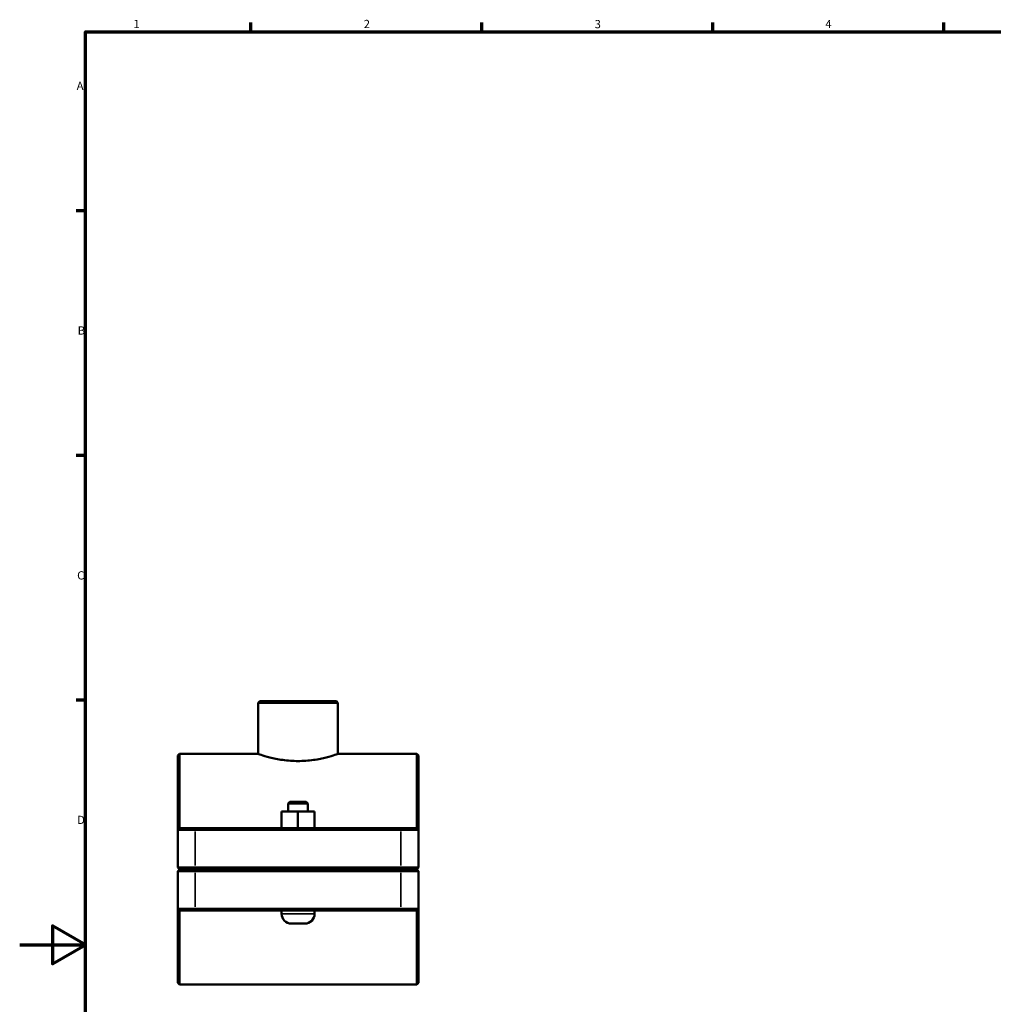
# Model space of a CAD drawing. Units: millimetres. Extents: x 0 to 1138, y -4 to 1083.
# Drawn here: x 0 to 295, y 279 to 578 of the extents above; entities that cross this region are included whole.
import ezdxf

# ---------------------------------------------------------------- set-up
doc = ezdxf.new("R2010")
doc.units = ezdxf.units.MM
for name, color, linetype, lineweight in [('Border (ISO)', 7, 'Continuous', 70), ('Visible (ISO)', 7, 'Continuous', 50), ('Visible Narrow (ISO)', 7, 'Continuous', 35)]:
    doc.layers.add(name, color=color, linetype=linetype, lineweight=lineweight)
doc.styles.add('Note Text (ISO)', font='tahoma.ttf')

# ---------------------------------------------------------------- blocks, each defined once
blk = doc.blocks.new('Borders Default Border')
at = {"layer": 'Border (ISO)'}
for p, q in [((70.08, 574), (70.08, 576.9)), ((140.17, 574), (140.17, 576.9)), ((210.25, 574), (210.25, 576.9)), ((280.33, 574), (280.33, 576.9)), ((20, 519.75), (17.1, 519.75)), ((20, 445.5), (17.1, 445.5)), ((20, 371.25), (17.1, 371.25))]:
    blk.add_line(p, q, dxfattribs=at)
at = {"layer": 'Border (ISO)', "flags": 128}
for points in [[(20, 20), (20, 574), (821, 574), (821, 20), (20, 20)], [(0, 297), (20, 297), (10, 302.77), (10, 291.23), (20, 297)]]:
    blk.add_lwpolyline(points, dxfattribs=at)
at = {"layer": 'Border (ISO)', "color": 232, "true_color": 0xca0064, "char_height": 2.5, "attachment_point": 7, "style": 'Note Text (ISO)'}
for s, insert in [('1', (34.48, 574.4)), ('2', (104.37, 574.4)), ('3', (174.43, 574.35)), ('4', (244.42, 574.4)), ('A', (17.29, 555.62)), ('B', (17.59, 481.38)), ('C', (17.43, 407.08)), ('D', (17.43, 332.88))]:
    blk.add_mtext(s, dxfattribs=dict(at, insert=insert))

msp = doc.modelspace()

# ---------------------------------------------------------------- linework, layer by layer
at = {"layer": 'Visible (ISO)'}
for p, q in [((72.848, 370.927), (72.348, 370.427)), ((72.848, 370.927), (96.069, 370.927)), ((96.069, 370.927), (96.569, 370.427)), ((72.348, 354.927), (72.348, 370.427)), ((96.569, 370.427), (72.348, 370.427)), ((96.569, 354.927), (96.569, 370.427)), ((47.959, 354.427), (48.459, 354.927)), ((47.959, 331.927), (47.959, 354.427)), ((48.459, 354.927), (48.459, 332.427)), ((72.348, 354.927), (48.459, 354.927)), ((120.459, 354.927), (96.569, 354.927)), ((120.459, 332.427), (120.459, 354.927)), ((120.959, 354.427), (120.459, 354.927)), ((120.959, 354.427), (120.959, 331.927)), ((81.959, 340.427), (81.459, 339.927)), ((81.459, 339.927), (87.459, 339.927)), ((81.459, 339.927), (81.459, 337.427)), ((86.959, 340.427), (81.959, 340.427)), ((86.959, 340.427), (87.459, 339.927)), ((87.459, 339.927), (87.459, 337.427)), ((79.443, 332.427), (79.443, 337.427)), ((84.428, 337.427), (79.443, 337.427)), ((84.428, 332.427), (84.428, 337.427)), ((89.443, 337.427), (84.428, 337.427)), ((89.443, 332.427), (89.443, 337.427)), ((89.474, 337.427), (89.443, 337.427)), ((89.474, 332.427), (89.474, 337.427)), ((48.459, 332.427), (47.959, 331.927)), ((53.259, 331.927), (47.959, 331.927)), ((47.959, 331.927), (47.959, 320.477)), ((48.459, 332.427), (53.259, 332.427)), ((115.659, 332.427), (53.259, 332.427)), ((53.259, 331.927), (115.659, 331.927)), ((115.659, 332.427), (120.459, 332.427)), ((120.959, 331.927), (115.659, 331.927)), ((120.459, 332.427), (120.959, 331.927)), ((120.959, 320.477), (120.959, 331.927)), ((48.459, 319.977), (47.959, 320.477)), ((47.959, 320.477), (53.259, 320.477)), ((48.459, 319.877), (47.959, 319.377)), ((53.259, 319.977), (48.459, 319.977)), ((48.459, 319.877), (53.259, 319.877)), ((115.659, 320.477), (53.259, 320.477)), ((53.259, 319.977), (115.659, 319.977)), ((115.659, 319.877), (53.259, 319.877)), ((79.459, 319.977), (79.459, 319.877)), ((89.459, 319.977), (89.459, 319.877)), ((115.659, 320.477), (120.959, 320.477)), ((120.459, 319.977), (115.659, 319.977)), ((115.659, 319.877), (120.459, 319.877)), ((120.459, 319.977), (120.959, 320.477)), ((120.459, 319.877), (120.959, 319.377)), ((53.259, 319.377), (47.959, 319.377)), ((47.959, 319.377), (47.959, 307.927)), ((53.259, 319.377), (115.659, 319.377)), ((120.959, 319.377), (115.659, 319.377)), ((120.959, 307.927), (120.959, 319.377)), ((47.959, 307.927), (53.259, 307.927)), ((47.959, 285.427), (47.959, 307.927)), ((48.459, 307.427), (47.959, 307.927)), ((115.659, 307.927), (53.259, 307.927)), ((115.659, 307.927), (120.959, 307.927)), ((120.459, 307.427), (120.959, 307.927)), ((120.959, 307.927), (120.959, 285.427)), ((48.459, 307.427), (48.459, 284.927)), ((53.259, 307.427), (48.459, 307.427)), ((53.259, 307.427), (115.659, 307.427)), ((79.459, 307.427), (79.459, 306.427)), ((89.459, 307.427), (89.459, 306.427)), ((120.459, 307.427), (115.659, 307.427)), ((120.459, 284.927), (120.459, 307.427)), ((82.459, 303.427), (86.459, 303.427)), ((47.959, 285.427), (48.459, 284.927)), ((120.459, 284.927), (48.459, 284.927)), ((120.959, 285.427), (120.459, 284.927))]:
    msp.add_line(p, q, dxfattribs=at)
for centre, start, end in [((82.459, 306.427), 180, 270), ((86.459, 306.427), 270, 0)]:
    msp.add_arc(centre, 3, start, end, dxfattribs=at)
msp.add_open_spline([(72.348, 354.927), (72.348, 354.927), (72.658, 354.817), (73.897, 354.417), (74.828, 354.133), (76.964, 353.594), (78.317, 353.302), (81.296, 352.884), (82.924, 352.766), (85.993, 352.766), (87.621, 352.884), (90.6, 353.302), (91.953, 353.594), (94.09, 354.133), (95.02, 354.417), (96.26, 354.817), (96.569, 354.927), (96.569, 354.927)], degree=3, knots=[1.8412796, 1.8412796, 1.8412796, 1.8412796, 2.3014745, 2.3014745, 2.7616693, 2.7616693, 3.2221143, 3.2221143, 3.6825592, 3.6825592, 4.1430042, 4.1430042, 4.6034491, 4.6034491, 5.063644, 5.063644, 5.5238388, 5.5238388, 5.5238388, 5.5238388], dxfattribs=at)
at = {"layer": 'Visible Narrow (ISO)'}
for p, q in [((53.259, 332.402), (53.259, 331.952)), ((115.659, 332.402), (115.659, 331.952)), ((53.259, 321.05), (53.259, 331.355)), ((115.659, 331.355), (115.659, 321.05)), ((53.259, 320.002), (53.259, 320.452)), ((53.259, 319.852), (53.259, 319.402)), ((115.659, 320.002), (115.659, 320.452)), ((115.659, 319.852), (115.659, 319.402)), ((53.259, 308.5), (53.259, 318.805)), ((115.659, 318.805), (115.659, 308.5)), ((53.259, 307.452), (53.259, 307.902)), ((115.659, 307.452), (115.659, 307.902)), ((89.397, 306.427), (79.52, 306.427))]:
    msp.add_line(p, q, dxfattribs=at)

# ---------------------------------------------------------------- block references
msp.add_blockref('Borders Default Border', (0, 0))

doc.saveas('drawing.dxf')
